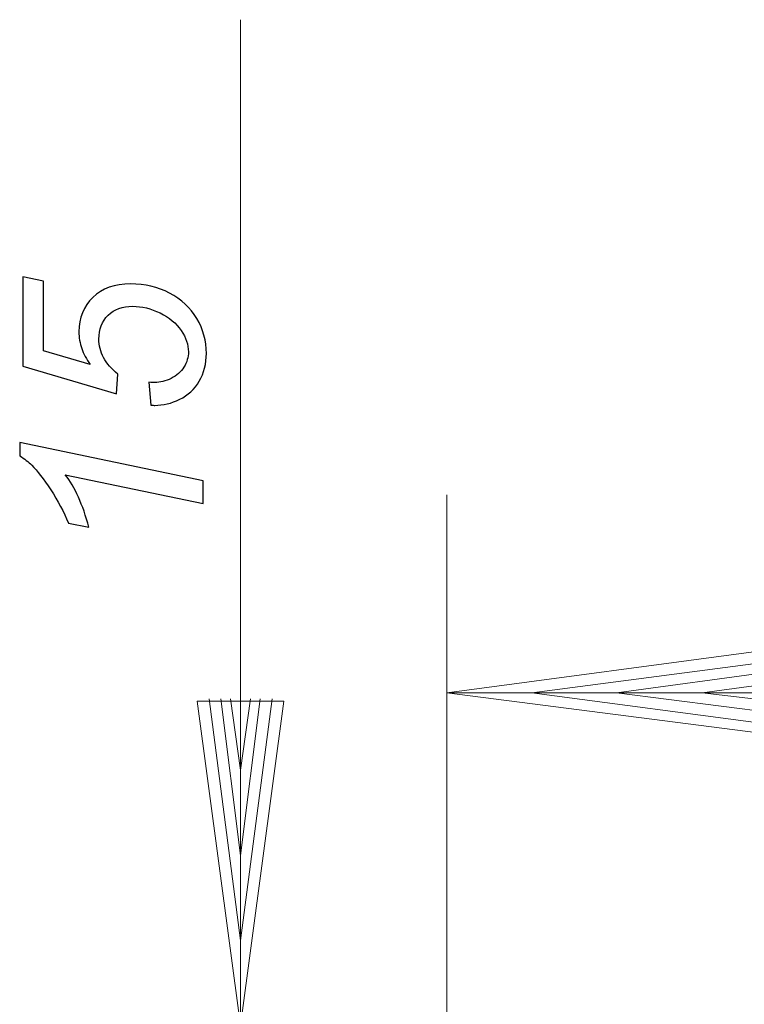
# Model space of a CAD drawing. Units: millimetres. Extents: x -109 to 109, y -87 to 87.
# Drawn here: x -109 to -78, y 45 to 87 of the extents above; entities that cross this region are included whole.
import ezdxf

# ---------------------------------------------------------------- set-up
doc = ezdxf.new("R2010")
doc.units = ezdxf.units.MM
doc.header["$MEASUREMENT"] = 0
doc.layers.add('LC-005-003-----0', color=7, linetype='Continuous')

msp = doc.modelspace()

# ---------------------------------------------------------------- linework, layer by layer
at = {"layer": 'LC-005-003-----0', "color": 0, "lineweight": 20}
for points in [[(-99.4567, 87.1601), (-99.4567, 87.1601), (-99.4567, 17.0561), (-99.4567, 17.0561)], [(-90.6429, 66.8401), (-90.6429, 66.8401), (-90.6429, 42.8879), (-90.6429, 42.8879)], [(-90.6429, 58.3819), (-90.6429, 58.3819), (-76.7745, 60.2361), (-76.7745, 60.2361)], [(-87.0107, 58.3819), (-87.0107, 58.3819), (-76.6729, 59.7281), (-76.6729, 59.7281)], [(-83.3785, 58.3819), (-83.3785, 58.3819), (-76.6729, 59.2963), (-76.6729, 59.2963)], [(-79.7209, 58.3819), (-79.7209, 58.3819), (-76.6729, 58.7883), (-76.6729, 58.7883)], [(-100.8029, 58.1279), (-100.8029, 58.1279), (-99.4567, 47.7901), (-99.4567, 47.7901)], [(-100.2949, 58.1279), (-100.2949, 58.1279), (-99.4567, 51.4223), (-99.4567, 51.4223)], [(-99.8885, 58.1279), (-99.8885, 58.1279), (-99.4567, 55.0799), (-99.4567, 55.0799)], [(-99.4567, 55.0799), (-99.4567, 55.0799), (-99.0249, 58.1279), (-99.0249, 58.1279)], [(-99.4567, 51.4223), (-99.4567, 51.4223), (-98.6185, 58.1279), (-98.6185, 58.1279)], [(-99.4567, 47.7901), (-99.4567, 47.7901), (-98.1105, 58.1279), (-98.1105, 58.1279)], [(-90.6429, 58.3819), (-90.6429, 58.3819), (-76.7745, 56.6039), (-76.7745, 56.6039)], [(-90.6429, 58.3819), (-90.6429, 58.3819), (-15.1287, 58.3819), (-15.1287, 58.3819)], [(-87.0107, 58.3819), (-87.0107, 58.3819), (-76.6729, 57.0103), (-76.6729, 57.0103)], [(-83.3785, 58.3819), (-83.3785, 58.3819), (-76.6729, 57.5183), (-76.6729, 57.5183)], [(-79.7209, 58.3819), (-79.7209, 58.3819), (-76.6729, 58.0263), (-76.6729, 58.0263)], [(-101.3109, 58.0263), (-101.3109, 58.0263), (-97.6025, 58.0263), (-97.6025, 58.0263)], [(-101.3109, 58.0263), (-101.3109, 58.0263), (-99.4567, 44.1579), (-99.4567, 44.1579)], [(-99.4567, 44.1579), (-99.4567, 44.1579), (-97.6025, 58.0263), (-97.6025, 58.0263)]]:
    msp.add_open_spline(points, degree=3, dxfattribs=at)
at = {"layer": 'LC-005-003-----0'}
for points, knots in [([(-103.2861, 70.6758), (-103.2861, 70.6758), (-103.3807, 71.6566), (-103.3807, 71.6566), (-103.3807, 71.6566), (-103.2424, 71.6493), (-103.1587, 71.6457), (-103.1314, 71.6457), (-103.1314, 71.6457), (-102.8967, 71.6457), (-102.6601, 71.7057), (-102.4218, 71.824), (-102.4218, 71.824), (-102.1834, 71.9441), (-102.0014, 72.106), (-101.8759, 72.3098), (-101.8759, 72.3098), (-101.7485, 72.5136), (-101.6866, 72.7302), (-101.6866, 72.9576), (-101.6866, 72.9576), (-101.6866, 73.256), (-101.7885, 73.5599), (-101.996, 73.8692), (-101.996, 73.8692), (-102.2016, 74.1786), (-102.5018, 74.4279), (-102.8967, 74.6207), (-102.8967, 74.6207), (-103.2897, 74.8118), (-103.6809, 74.9082), (-104.0685, 74.9082), (-104.0685, 74.9082), (-104.5052, 74.9082), (-104.8564, 74.7791), (-105.1184, 74.5225), (-105.1184, 74.5225), (-105.3823, 74.2641), (-105.5133, 73.9257), (-105.5133, 73.5071), (-105.5133, 73.5071), (-105.5133, 73.2251), (-105.446, 72.9594), (-105.3113, 72.7102), (-105.3113, 72.7102), (-105.1767, 72.459), (-104.9729, 72.2261), (-104.7036, 72.0078), (-104.7036, 72.0078), (-104.7036, 72.0078), (-104.7618, 71.1653), (-104.7618, 71.1653), (-104.7618, 71.1653), (-104.7618, 71.1653), (-108.7595, 72.3444), (-108.7595, 72.3444), (-108.7595, 72.3444), (-108.7595, 72.3444), (-108.7595, 76.162), (-108.7595, 76.162), (-108.7595, 76.162), (-108.7595, 76.162), (-107.8752, 75.9745), (-107.8752, 75.9745), (-107.8752, 75.9745), (-107.8752, 75.9745), (-107.8752, 73.0049), (-107.8752, 73.0049), (-107.8752, 73.0049), (-107.8752, 73.0049), (-105.8863, 72.419), (-105.8863, 72.419), (-105.8863, 72.419), (-106.0464, 72.6392), (-106.1665, 72.8666), (-106.2466, 73.0977), (-106.2466, 73.0977), (-106.3267, 73.3306), (-106.3667, 73.5708), (-106.3667, 73.8165), (-106.3667, 73.8165), (-106.3667, 74.4133), (-106.1702, 74.9028), (-105.7753, 75.2867), (-105.7753, 75.2867), (-105.3805, 75.6707), (-104.84, 75.8635), (-104.154, 75.8635), (-104.154, 75.8635), (-103.5536, 75.8635), (-103.0004, 75.7307), (-102.4927, 75.4687), (-102.4927, 75.4687), (-101.9869, 75.2048), (-101.5975, 74.8427), (-101.3264, 74.3842), (-101.3264, 74.3842), (-101.0534, 73.9238), (-100.9188, 73.4271), (-100.9188, 72.8939), (-100.9188, 72.8939), (-100.9188, 72.4463), (-101.0188, 72.0496), (-101.2226, 71.7039), (-101.2226, 71.7039), (-101.4246, 71.36), (-101.703, 71.1016), (-102.0597, 70.9287), (-102.0597, 70.9287), (-102.4145, 70.7559), (-102.7693, 70.6704), (-103.126, 70.6704), (-103.126, 70.6704), (-103.1605, 70.6704), (-103.2133, 70.6722), (-103.2861, 70.6758)], [0, 0, 0, 0, 0.0344828, 0.0344828, 0.0344828, 0.0344828, 0.0689655, 0.0689655, 0.0689655, 0.0689655, 0.1034483, 0.1034483, 0.1034483, 0.1034483, 0.137931, 0.137931, 0.137931, 0.137931, 0.1724138, 0.1724138, 0.1724138, 0.1724138, 0.2068966, 0.2068966, 0.2068966, 0.2068966, 0.2413793, 0.2413793, 0.2413793, 0.2413793, 0.2758621, 0.2758621, 0.2758621, 0.2758621, 0.3103448, 0.3103448, 0.3103448, 0.3103448, 0.3448276, 0.3448276, 0.3448276, 0.3448276, 0.3793103, 0.3793103, 0.3793103, 0.3793103, 0.4137931, 0.4137931, 0.4137931, 0.4137931, 0.4482759, 0.4482759, 0.4482759, 0.4482759, 0.4827586, 0.4827586, 0.4827586, 0.4827586, 0.5172414, 0.5172414, 0.5172414, 0.5172414, 0.5517241, 0.5517241, 0.5517241, 0.5517241, 0.5862069, 0.5862069, 0.5862069, 0.5862069, 0.6206897, 0.6206897, 0.6206897, 0.6206897, 0.6551724, 0.6551724, 0.6551724, 0.6551724, 0.6896552, 0.6896552, 0.6896552, 0.6896552, 0.7241379, 0.7241379, 0.7241379, 0.7241379, 0.7586207, 0.7586207, 0.7586207, 0.7586207, 0.7931034, 0.7931034, 0.7931034, 0.7931034, 0.8275862, 0.8275862, 0.8275862, 0.8275862, 0.862069, 0.862069, 0.862069, 0.862069, 0.8965517, 0.8965517, 0.8965517, 0.8965517, 0.9310345, 0.9310345, 0.9310345, 0.9310345, 0.9655172, 0.9655172, 0.9655172, 0.9655172, 1, 1, 1, 1]), ([(-101.0516, 66.4688), (-101.0516, 66.4688), (-106.9526, 67.7062), (-106.9526, 67.7062), (-106.9526, 67.7062), (-106.5341, 67.173), (-106.1975, 66.4233), (-105.9445, 65.4571), (-105.9445, 65.4571), (-105.9445, 65.4571), (-106.8198, 65.6373), (-106.8198, 65.6373), (-106.8198, 65.6373), (-107.0108, 66.1176), (-107.262, 66.5907), (-107.5713, 67.0584), (-107.5713, 67.0584), (-107.8806, 67.526), (-108.1499, 67.8772), (-108.381, 68.1119), (-108.381, 68.1119), (-108.5229, 68.2539), (-108.6958, 68.3885), (-108.8996, 68.5159), (-108.8996, 68.5159), (-108.8996, 68.5159), (-108.8996, 69.0763), (-108.8996, 69.0763), (-108.8996, 69.0763), (-108.8996, 69.0763), (-101.0516, 67.4405), (-101.0516, 67.4405), (-101.0516, 67.4405), (-101.0516, 67.4405), (-101.0516, 66.4688), (-101.0516, 66.4688)], [0, 0, 0, 0, 0.1111111, 0.1111111, 0.1111111, 0.1111111, 0.2222222, 0.2222222, 0.2222222, 0.2222222, 0.3333333, 0.3333333, 0.3333333, 0.3333333, 0.4444444, 0.4444444, 0.4444444, 0.4444444, 0.5555556, 0.5555556, 0.5555556, 0.5555556, 0.6666667, 0.6666667, 0.6666667, 0.6666667, 0.7777778, 0.7777778, 0.7777778, 0.7777778, 0.8888889, 0.8888889, 0.8888889, 0.8888889, 1, 1, 1, 1])]:
    msp.add_open_spline(points, degree=3, knots=knots, dxfattribs=at)

doc.saveas('drawing.dxf')
